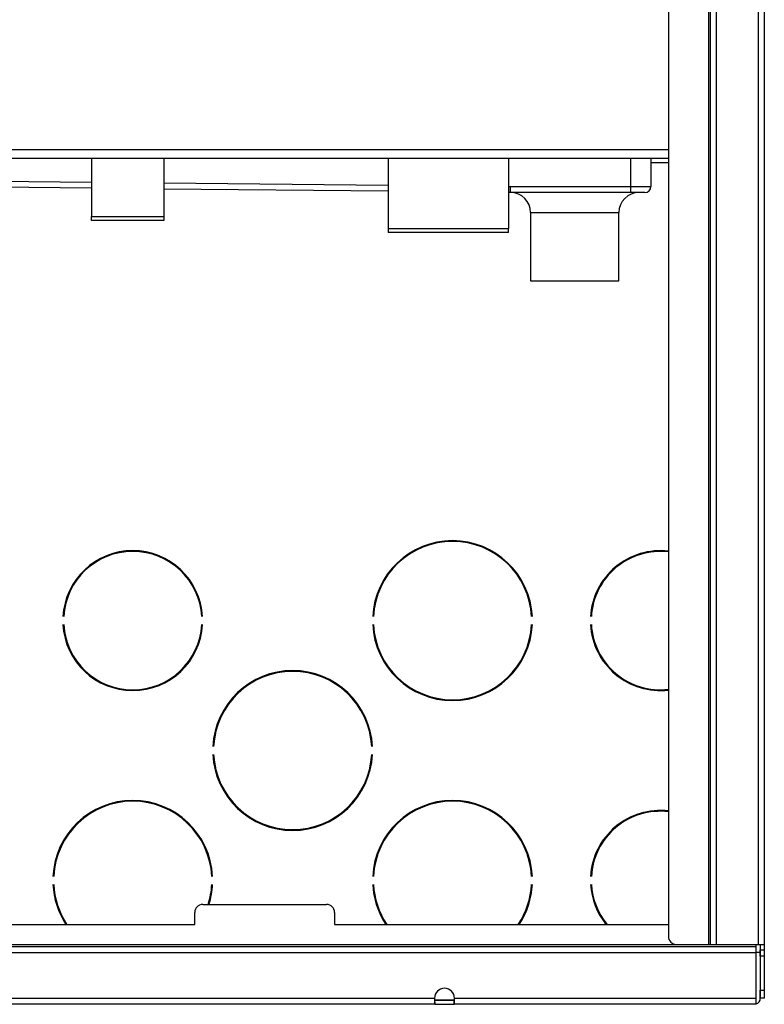
# Model space of a CAD drawing. Units: millimetres. Extents: x 53 to 820, y 16 to 564.
# Drawn here: x 590 to 609, y 65 to 90 of the extents above; entities that cross this region are included whole.
import ezdxf

# ---------------------------------------------------------------- set-up
doc = ezdxf.new("R2010")
doc.units = ezdxf.units.MM
doc.layers.add('Componenti', color=7, linetype='Continuous')
doc.layers.add('FactualArea', color=7, linetype='Continuous')

msp = doc.modelspace()

# ---------------------------------------------------------------- linework, layer by layer
at = {"layer": 'Componenti', "color": 2, "linetype": 'Continuous'}
for p, q in [((589.389, 86.488), (606.637, 86.488)), ((606.637, 86.262), (589.389, 86.262)), ((592.194, 86.262), (592.194, 84.808)), ((593.999, 86.262), (593.999, 84.808)), ((599.616, 86.262), (599.616, 84.507)), ((602.625, 86.262), (602.625, 84.507)), ((605.684, 85.56), (605.684, 86.262)), ((606.185, 86.262), (606.185, 85.56)), ((606.185, 86.162), (606.637, 86.162)), ((589.389, 85.696), (592.194, 85.667)), ((592.194, 85.517), (589.389, 85.545)), ((593.999, 85.649), (599.616, 85.591)), ((599.616, 85.441), (593.999, 85.498)), ((602.625, 85.561), (602.676, 85.56)), ((602.675, 85.41), (602.676, 85.56)), ((602.676, 85.56), (605.684, 85.56)), ((605.684, 85.56), (606.185, 85.56)), ((605.684, 85.41), (605.684, 85.56)), ((602.675, 85.41), (602.625, 85.41)), ((605.684, 85.41), (602.675, 85.41)), ((606.035, 85.41), (605.684, 85.41)), ((592.194, 84.808), (593.999, 84.808)), ((592.194, 84.708), (592.194, 84.808)), ((593.999, 84.808), (593.999, 84.708)), ((603.176, 84.908), (605.383, 84.908)), ((603.176, 84.908), (603.176, 83.203)), ((605.383, 83.203), (605.383, 84.908)), ((593.999, 84.708), (592.194, 84.708)), ((599.616, 84.507), (602.625, 84.507)), ((599.616, 84.507), (599.616, 84.407)), ((602.625, 84.407), (602.625, 84.507)), ((602.625, 84.407), (599.616, 84.407)), ((603.176, 83.203), (605.383, 83.203))]:
    msp.add_line(p, q, dxfattribs=at)
for centre, radius, start, end in [((606.035, 85.56), 0.15, 270, 360), ((602.675, 84.908), 0.501, 0, 90), ((605.884, 84.908), 0.501, 90, 180)]:
    msp.add_arc(centre, radius, start, end, dxfattribs=at)
at = {"layer": 'FactualArea', "color": 7, "linetype": 'Continuous'}
for p, q in [((607.622, 175.1), (607.622, 66.6)), ((607.822, 175.1), (607.822, 66.6)), ((608.872, 174.95), (608.872, 66.6)), ((516.222, 66.6), (606.822, 66.6)), ((514.222, 66.4), (608.822, 66.4)), ((608.922, 66.464), (609.022, 66.464)), ((609.022, 66.301), (608.922, 66.301)), ((608.922, 65.45), (609.022, 65.45)), ((581.522, 65.25), (600.772, 65.25)), ((601.272, 65.25), (608.822, 65.25))]:
    msp.add_line(p, q, dxfattribs=at)
at = {"layer": 'FactualArea', "color": 2, "linetype": 'Continuous'}
for p, q in [((607.672, 175.1), (607.672, 66.6)), ((609.022, 174.95), (609.022, 66.6)), ((606.622, 113.906), (606.622, 66.8)), ((594.972, 67.6), (598.072, 67.6)), ((594.772, 67.1), (594.772, 67.4)), ((598.272, 67.4), (598.272, 67.1)), ((563.272, 67.1), (594.772, 67.1)), ((598.272, 67.1), (606.622, 67.1)), ((514.222, 66.55), (608.822, 66.55)), ((606.822, 66.6), (607.622, 66.6)), ((607.622, 66.6), (607.672, 66.6)), ((607.672, 66.6), (607.822, 66.6)), ((607.822, 66.6), (608.872, 66.6)), ((608.822, 66.55), (608.822, 66.6)), ((608.822, 66.4), (608.822, 66.55)), ((608.872, 66.6), (609.022, 66.6)), ((608.922, 66.6), (608.922, 66.464)), ((608.922, 66.6), (608.922, 66.4)), ((609.022, 66.6), (609.022, 66.464)), ((608.822, 65.25), (608.822, 66.4)), ((608.922, 66.4), (608.822, 66.4)), ((608.922, 66.301), (608.922, 66.464)), ((608.922, 66.4), (608.922, 65.25)), ((608.922, 66.301), (608.922, 65.45)), ((609.022, 66.464), (609.022, 66.301)), ((609.022, 66.301), (609.022, 65.45)), ((608.922, 65.25), (608.922, 65.45)), ((609.022, 65.45), (609.022, 65.25)), ((600.777, 65.1), (581.517, 65.1)), ((600.776, 65.21), (601.269, 65.21)), ((600.777, 65.1), (600.777, 65.2)), ((600.777, 65.2), (601.267, 65.2)), ((600.777, 65.1), (601.267, 65.1)), ((601.267, 65.1), (601.267, 65.2)), ((608.772, 65.1), (601.267, 65.1)), ((608.822, 65.1), (608.772, 65.1)), ((608.822, 65.1), (608.822, 65.25)), ((608.914, 65.2), (608.922, 65.2)), ((608.922, 65.25), (608.922, 65.25)), ((609.022, 65.25), (608.922, 65.25)), ((608.922, 65.2), (608.922, 65.25))]:
    msp.add_line(p, q, dxfattribs=at)
for centre, radius, start, end in [((601.222, 74.7), 2, 2.866, 177.134), ((601.222, 74.7), 1.98, 2.8949, 177.1051), ((593.222, 74.7), 1.75, 3.2758, 176.7242), ((593.222, 74.7), 1.73, 3.3137, 176.6863), ((606.422, 74.7), 1.75, 83.4376, 176.7242), ((606.422, 74.7), 1.73, 83.3614, 176.6863), ((593.222, 74.7), 1.75, 183.2758, 356.7242), ((593.222, 74.7), 1.73, 183.3137, 356.6863), ((601.222, 74.7), 2, 182.866, 357.134), ((601.222, 74.7), 1.98, 182.8949, 357.1051), ((606.422, 74.7), 1.75, 183.2758, 276.5624), ((606.422, 74.7), 1.73, 183.3137, 276.6386), ((597.222, 71.45), 2, 2.866, 177.134), ((597.222, 71.45), 1.98, 2.8949, 177.1051), ((597.222, 71.45), 2, 182.866, 357.134), ((597.222, 71.45), 1.98, 182.8949, 357.1051), ((593.222, 68.2), 2, 2.866, 177.134), ((593.222, 68.2), 1.98, 2.895, 177.105), ((601.222, 68.2), 2, 2.866, 177.134), ((601.222, 68.2), 1.98, 2.8949, 177.1051), ((606.422, 68.2), 1.75, 83.4376, 176.7242), ((606.422, 68.2), 1.729, 83.3575, 176.6843), ((593.222, 68.2), 2, 182.866, 213.367), ((593.222, 68.2), 1.98, 182.895, 213.7491), ((593.222, 68.2), 1.98, 342.3602, 357.105), ((593.222, 68.2), 2, 342.5424, 357.134), ((601.222, 68.2), 2, 182.866, 213.367), ((601.222, 68.2), 1.98, 182.8949, 213.7485), ((601.222, 68.2), 1.98, 326.2515, 357.1051), ((601.222, 68.2), 2, 326.633, 357.134), ((606.422, 68.2), 1.75, 183.2758, 218.9448), ((606.422, 68.2), 1.729, 183.3157, 219.5095), ((594.972, 67.4), 0.2, 90, 180), ((598.072, 67.4), 0.2, 0, 90), ((606.822, 66.8), 0.2, 180, 270), ((601.022, 65.25), 0.25, 0, 180), ((602.986, 65.25), 2.213, 179.9856, 183.8717), ((599.057, 65.25), 2.215, 356.13, 0.0127), ((608.772, 65.25), 0.15, 289.5355, 0)]:
    msp.add_arc(centre, radius, start, end, dxfattribs=at)

doc.saveas('drawing.dxf')
